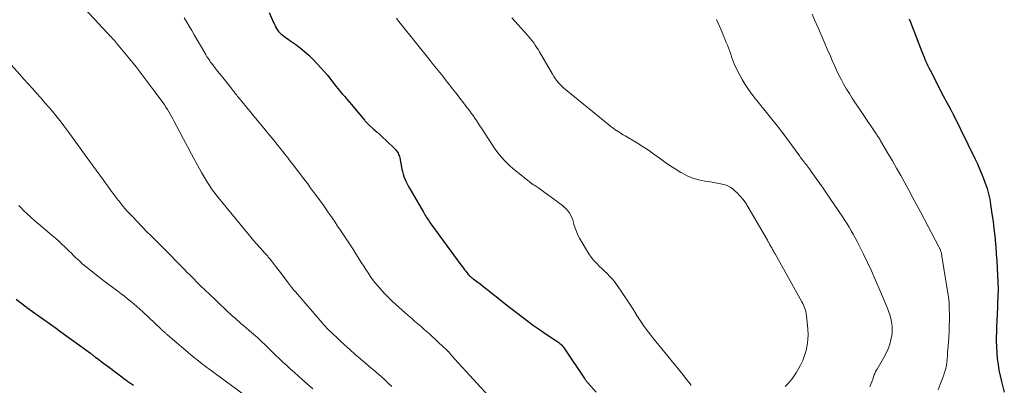
# Model space of a CAD drawing. Units: feet. Extents: x 1934991 to 1940006, y 574991 to 580006.
# Drawn here: x 1937926 to 1938146, y 575328 to 575410 of the extents above; entities that cross this region are included whole.
import ezdxf

# ---------------------------------------------------------------- set-up
doc = ezdxf.new("R2010")
doc.units = ezdxf.units.FT
doc.header["$LTSCALE"] = 100
doc.header["$MEASUREMENT"] = 0
doc.layers.add('CONTOUR INDEX', color=32, linetype='Continuous', lineweight=25)
doc.layers.add('CONTOUR INTERMEDIATE', color=40, linetype='Continuous', lineweight=15)

msp = doc.modelspace()

# ---------------------------------------------------------------- linework, layer by layer
at = {"layer": 'CONTOUR INDEX', "flags": 128}
for points, elevation in [([(1937981.65, 575411.48), (1937982.64, 575409.26), (1937982.76, 575409), (1937982.88, 575408.73), (1937983.01, 575408.47), (1937983.13, 575408.2), (1937983.16, 575408.15), (1937983.28, 575407.92), (1937983.42, 575407.69), (1937983.56, 575407.48), (1937983.72, 575407.27), (1937983.89, 575407.08), (1937984.07, 575406.89), (1937984.26, 575406.72), (1937984.46, 575406.56), (1937984.79, 575406.32), (1937985.16, 575406.04), (1937985.53, 575405.77), (1937985.91, 575405.51), (1937986.28, 575405.24), (1937987.59, 575404.33), (1937988.6, 575403.58), (1937989.57, 575402.8), (1937990.49, 575401.95), (1937991.38, 575401.06), (1937993.26, 575399.04), (1937993.93, 575398.3), (1937994.59, 575397.55), (1937995.22, 575396.78), (1937995.84, 575395.99), (1937996.12, 575395.62), (1937996.59, 575395.02), (1937997.07, 575394.42), (1937997.56, 575393.83), (1937998.06, 575393.25), (1937998.56, 575392.67), (1937999.06, 575392.09), (1937999.55, 575391.51), (1938000.04, 575390.92), (1938002.99, 575387.38), (1938003.09, 575387.26), (1938003.2, 575387.14), (1938003.31, 575387.02), (1938003.42, 575386.9), (1938003.53, 575386.78), (1938003.64, 575386.67), (1938003.76, 575386.56), (1938003.87, 575386.45), (1938005.03, 575385.43), (1938005.72, 575384.81), (1938006.4, 575384.18), (1938007.08, 575383.55), (1938007.76, 575382.91), (1938009.9, 575380.84), (1938010.09, 575380.65), (1938010.25, 575380.45), (1938010.4, 575380.23), (1938010.53, 575380), (1938010.63, 575379.75), (1938010.73, 575379.51), (1938010.8, 575379.25), (1938010.87, 575379), (1938011.36, 575376.48), (1938011.48, 575375.91), (1938011.63, 575375.35), (1938011.82, 575374.8), (1938012.02, 575374.26), (1938012.25, 575373.73), (1938012.5, 575373.2), (1938012.76, 575372.69), (1938013.05, 575372.18), (1938016.16, 575366.82), (1938016.33, 575366.52), (1938016.51, 575366.23), (1938016.69, 575365.94), (1938016.87, 575365.66), (1938017.06, 575365.37), (1938017.25, 575365.09), (1938017.44, 575364.81), (1938017.64, 575364.53), (1938024.58, 575355.03), (1938024.85, 575354.67), (1938025.11, 575354.31), (1938025.38, 575353.96), (1938025.65, 575353.61), (1938026.09, 575353.04), (1938026.15, 575352.97), (1938026.2, 575352.91), (1938026.26, 575352.84), (1938026.32, 575352.78), (1938026.38, 575352.72), (1938026.44, 575352.66), (1938026.51, 575352.6), (1938026.57, 575352.55), (1938026.73, 575352.42), (1938026.88, 575352.3), (1938027.02, 575352.18), (1938027.17, 575352.06), (1938027.32, 575351.95), (1938028.84, 575350.78), (1938029.75, 575350.08), (1938030.65, 575349.37), (1938031.55, 575348.66), (1938032.45, 575347.95), (1938033.26, 575347.3), (1938034.5, 575346.32), (1938035.75, 575345.33), (1938037.01, 575344.36), (1938038.27, 575343.39), (1938039.55, 575342.44), (1938040.83, 575341.51), (1938042.13, 575340.6), (1938043.45, 575339.71), (1938046.04, 575337.99), (1938046.27, 575337.83), (1938046.5, 575337.66), (1938046.72, 575337.48), (1938046.93, 575337.29), (1938047.13, 575337.1), (1938047.32, 575336.89), (1938047.5, 575336.67), (1938047.67, 575336.44), (1938052.23, 575329.63), (1938052.33, 575329.49), (1938052.43, 575329.35), (1938052.53, 575329.22), (1938052.63, 575329.08), (1938052.74, 575328.95), (1938052.85, 575328.82), (1938052.96, 575328.69), (1938053.07, 575328.56), (1938054.83, 575326.59)], 1100), ([(1938124.93, 575410.07), (1938125.23, 575409.3), (1938127.84, 575402.53), (1938128.03, 575402.03), (1938128.24, 575401.54), (1938128.44, 575401.04), (1938128.66, 575400.55), (1938128.88, 575400.07), (1938129.1, 575399.58), (1938129.34, 575399.1), (1938129.58, 575398.62), (1938132.52, 575392.86), (1938132.81, 575392.31), (1938133.1, 575391.76), (1938133.4, 575391.22), (1938133.7, 575390.67), (1938134.15, 575389.86), (1938134.22, 575389.72), (1938134.3, 575389.59), (1938134.38, 575389.45), (1938134.45, 575389.31), (1938134.53, 575389.18), (1938134.6, 575389.04), (1938134.67, 575388.9), (1938134.74, 575388.76), (1938139.68, 575378.71), (1938140.18, 575377.64), (1938140.67, 575376.56), (1938141.12, 575375.47), (1938141.54, 575374.37), (1938141.94, 575373.32), (1938142.14, 575372.74), (1938142.34, 575372.15), (1938142.51, 575371.56), (1938142.67, 575370.96), (1938142.81, 575370.36), (1938142.94, 575369.76), (1938143.05, 575369.16), (1938143.15, 575368.55), (1938143.45, 575366.44), (1938143.68, 575364.78), (1938143.88, 575363.11), (1938144.06, 575361.44), (1938144.22, 575359.76), (1938144.28, 575359.07), (1938144.41, 575357.49), (1938144.53, 575355.91), (1938144.63, 575354.34), (1938144.72, 575352.76), (1938144.77, 575351.18), (1938144.8, 575349.6), (1938144.77, 575348.02), (1938144.71, 575346.44), (1938144.67, 575345.53), (1938144.59, 575344.06), (1938144.53, 575342.59), (1938144.48, 575341.11), (1938144.43, 575339.64), (1938144.42, 575339.31), (1938144.41, 575338), (1938144.44, 575336.69), (1938144.52, 575335.39), (1938144.63, 575334.08), (1938144.8, 575332.78), (1938145.01, 575331.49), (1938145.28, 575330.21), (1938145.59, 575328.94), (1938146.21, 575326.57)], 1080), ([(1937925.01, 575347.4), (1937927.25, 575345.67), (1937927.37, 575345.58), (1937927.38, 575345.57), (1937927.4, 575345.56), (1937927.41, 575345.55), (1937927.43, 575345.53), (1937929.93, 575343.73), (1937931.19, 575342.82), (1937932.46, 575341.91), (1937933.72, 575341), (1937934.98, 575340.08), (1937941.62, 575335.26), (1937941.77, 575335.15), (1937941.91, 575335.05), (1937942.06, 575334.94), (1937942.2, 575334.83), (1937942.34, 575334.72), (1937942.49, 575334.61), (1937942.63, 575334.5), (1937942.78, 575334.4), (1937943.52, 575333.84), (1937944.04, 575333.46), (1937944.55, 575333.08), (1937945.07, 575332.69), (1937945.58, 575332.31), (1937949.96, 575329.06), (1937951.27, 575328.1)], 1120)]:
    msp.add_lwpolyline(points, dxfattribs=dict(at, elevation=elevation))
at = {"layer": 'CONTOUR INTERMEDIATE', "flags": 128}
for points, elevation in [([(1937938.27, 575414.59), (1937945.48, 575406.84), (1937945.74, 575406.57), (1937945.99, 575406.3), (1937946.25, 575406.03), (1937946.5, 575405.76), (1937946.76, 575405.48), (1937947.01, 575405.21), (1937947.25, 575404.93), (1937947.49, 575404.64), (1937950.45, 575401.05), (1937951.85, 575399.31), (1937953.24, 575397.55), (1937954.59, 575395.77), (1937955.92, 575393.96), (1937957.83, 575391.33), (1937958.18, 575390.83), (1937958.52, 575390.32), (1937958.85, 575389.81), (1937959.16, 575389.29), (1937959.47, 575388.76), (1937959.77, 575388.23), (1937960.06, 575387.69), (1937960.35, 575387.15), (1937961.55, 575384.87), (1937962.44, 575383.19), (1937963.34, 575381.51), (1937964.24, 575379.84), (1937965.16, 575378.17), (1937966.53, 575375.69), (1937966.94, 575374.94), (1937967.37, 575374.21), (1937967.82, 575373.49), (1937968.28, 575372.77), (1937968.75, 575372.06), (1937969.25, 575371.37), (1937969.76, 575370.69), (1937970.29, 575370.03), (1937976.86, 575362.05), (1937977.54, 575361.24), (1937978.22, 575360.43), (1937978.91, 575359.64), (1937979.61, 575358.85), (1937980.73, 575357.61), (1937980.88, 575357.45), (1937981.02, 575357.29), (1937981.16, 575357.12), (1937981.31, 575356.96), (1937981.45, 575356.79), (1937981.59, 575356.63), (1937981.72, 575356.46), (1937981.86, 575356.29), (1937982.38, 575355.65), (1937982.77, 575355.16), (1937983.16, 575354.66), (1937983.54, 575354.16), (1937983.92, 575353.66), (1937985.92, 575350.99), (1937986.11, 575350.73), (1937986.31, 575350.48), (1937986.5, 575350.23), (1937986.7, 575349.98), (1937986.9, 575349.74), (1937987.1, 575349.49), (1937987.3, 575349.25), (1937987.51, 575349.01), (1937993.57, 575341.97), (1937993.79, 575341.72), (1937994.01, 575341.47), (1937994.24, 575341.22), (1937994.47, 575340.97), (1937994.7, 575340.73), (1937994.94, 575340.49), (1937995.18, 575340.26), (1937995.42, 575340.03), (1937997.31, 575338.27), (1937998.5, 575337.18), (1937999.71, 575336.09), (1938000.93, 575335.02), (1938002.15, 575333.95), (1938004.4, 575332.04), (1938004.99, 575331.53), (1938005.59, 575331.01), (1938006.18, 575330.49), (1938006.77, 575329.97), (1938007.35, 575329.45), (1938007.94, 575328.92), (1938008.52, 575328.39), (1938009.1, 575327.87)], 1108), ([(1938103.19, 575411.12), (1938103.74, 575409.86), (1938104.53, 575408.07), (1938105.22, 575406.49), (1938105.91, 575404.91), (1938106.59, 575403.32), (1938107.27, 575401.74), (1938107.68, 575400.77), (1938108.16, 575399.67), (1938108.66, 575398.58), (1938109.19, 575397.51), (1938109.73, 575396.44), (1938110.31, 575395.39), (1938110.91, 575394.36), (1938111.53, 575393.34), (1938112.18, 575392.33), (1938117.52, 575384.36), (1938117.65, 575384.17), (1938117.78, 575383.98), (1938117.91, 575383.79), (1938118.03, 575383.59), (1938118.04, 575383.58), (1938118.16, 575383.39), (1938118.28, 575383.2), (1938118.39, 575383.01), (1938118.51, 575382.82), (1938120.2, 575379.91), (1938121.15, 575378.28), (1938122.08, 575376.65), (1938123.01, 575375.01), (1938123.92, 575373.37), (1938124.83, 575371.72), (1938125.73, 575370.07), (1938126.62, 575368.41), (1938127.51, 575366.75), (1938131.58, 575359.1), (1938131.66, 575358.96), (1938131.73, 575358.81), (1938131.79, 575358.67), (1938131.85, 575358.52), (1938131.91, 575358.37), (1938131.96, 575358.22), (1938132.01, 575358.06), (1938132.05, 575357.91), (1938132.08, 575357.82), (1938132.12, 575357.62), (1938132.17, 575357.42), (1938132.21, 575357.22), (1938132.24, 575357.02), (1938133.52, 575349.17), (1938133.7, 575347.88), (1938133.83, 575346.58), (1938133.9, 575345.29), (1938133.94, 575343.99), (1938133.92, 575342.68), (1938133.89, 575341.38), (1938133.83, 575340.08), (1938133.76, 575338.78), (1938133.62, 575336.87), (1938133.57, 575336.14), (1938133.52, 575335.41), (1938133.46, 575334.68), (1938133.4, 575333.95), (1938133.32, 575333.04), (1938133.29, 575332.76), (1938133.25, 575332.49), (1938133.2, 575332.22), (1938133.14, 575331.95), (1938133.1, 575331.83), (1938133.05, 575331.62), (1938132.99, 575331.42), (1938132.92, 575331.22), (1938132.85, 575331.02), (1938132.78, 575330.82), (1938132.71, 575330.62), (1938132.64, 575330.42), (1938132.56, 575330.22), (1938131.83, 575328.28), (1938131.37, 575327.11)], 1084), ([(1937962.63, 575410.29), (1937963.2, 575409.35), (1937963.77, 575408.41), (1937964.32, 575407.47), (1937964.88, 575406.52), (1937967.43, 575402.1), (1937967.57, 575401.85), (1937967.72, 575401.61), (1937967.88, 575401.37), (1937968.04, 575401.12), (1937968.2, 575400.89), (1937968.37, 575400.65), (1937968.54, 575400.42), (1937968.71, 575400.19), (1937969.22, 575399.52), (1937969.64, 575398.96), (1937970.08, 575398.4), (1937970.51, 575397.85), (1937970.95, 575397.3), (1937973.26, 575394.4), (1937973.38, 575394.25), (1937973.5, 575394.1), (1937973.62, 575393.94), (1937973.75, 575393.79), (1937973.87, 575393.64), (1937973.99, 575393.48), (1937974.11, 575393.33), (1937974.23, 575393.18), (1937974.39, 575392.98), (1937974.58, 575392.73), (1937974.78, 575392.49), (1937974.98, 575392.24), (1937975.19, 575391.99), (1937975.82, 575391.22), (1937976.33, 575390.59), (1937976.85, 575389.95), (1937977.37, 575389.32), (1937977.89, 575388.69), (1937982.89, 575382.61), (1937983.64, 575381.69), (1937984.39, 575380.76), (1937985.13, 575379.83), (1937985.87, 575378.9), (1937986.14, 575378.55), (1937986.74, 575377.79), (1937987.33, 575377.02), (1937987.92, 575376.24), (1937988.51, 575375.47), (1937989.1, 575374.69), (1937989.69, 575373.92), (1937990.27, 575373.14), (1937990.85, 575372.36), (1937991.95, 575370.87), (1937992.92, 575369.56), (1937993.87, 575368.23), (1937994.81, 575366.9), (1937995.74, 575365.55), (1937996.38, 575364.61), (1937996.97, 575363.73), (1937997.57, 575362.85), (1937998.16, 575361.97), (1937998.75, 575361.09), (1937999.33, 575360.2), (1937999.91, 575359.31), (1938000.49, 575358.42), (1938001.06, 575357.52), (1938002.34, 575355.49), (1938002.82, 575354.74), (1938003.3, 575353.99), (1938003.79, 575353.25), (1938004.28, 575352.52), (1938004.8, 575351.8), (1938005.33, 575351.09), (1938005.89, 575350.4), (1938006.47, 575349.73), (1938006.78, 575349.39), (1938007.54, 575348.58), (1938008.32, 575347.78), (1938009.12, 575347), (1938009.94, 575346.25), (1938012.08, 575344.34), (1938012.78, 575343.72), (1938013.49, 575343.09), (1938014.21, 575342.48), (1938014.92, 575341.86), (1938015.64, 575341.24), (1938016.35, 575340.62), (1938017.05, 575339.99), (1938017.75, 575339.36), (1938020.77, 575336.58), (1938020.93, 575336.44), (1938021.08, 575336.29), (1938021.24, 575336.14), (1938021.39, 575336), (1938021.57, 575335.83), (1938021.64, 575335.76), (1938021.7, 575335.7), (1938021.77, 575335.63), (1938021.83, 575335.57), (1938021.89, 575335.5), (1938021.95, 575335.43), (1938022.01, 575335.36), (1938022.07, 575335.29), (1938022.09, 575335.27), (1938022.16, 575335.18), (1938022.22, 575335.1), (1938022.29, 575335.01), (1938022.36, 575334.92), (1938022.51, 575334.73), (1938022.65, 575334.56), (1938022.8, 575334.38), (1938022.95, 575334.21), (1938023.1, 575334.04), (1938031.67, 575324.77)], 1104), ([(1938010.12, 575410.19), (1938010.4, 575409.83), (1938010.69, 575409.46), (1938010.97, 575409.1), (1938011.26, 575408.74), (1938017.65, 575400.78), (1938018.38, 575399.87), (1938019.11, 575398.97), (1938019.83, 575398.06), (1938020.56, 575397.15), (1938021.28, 575396.24), (1938022, 575395.33), (1938022.71, 575394.42), (1938023.42, 575393.5), (1938026.05, 575390.11), (1938026.47, 575389.56), (1938026.88, 575389.01), (1938027.28, 575388.45), (1938027.67, 575387.88), (1938028.05, 575387.31), (1938028.43, 575386.74), (1938028.81, 575386.17), (1938029.19, 575385.59), (1938031.6, 575381.85), (1938032.09, 575381.12), (1938032.6, 575380.41), (1938033.14, 575379.73), (1938033.71, 575379.06), (1938034.3, 575378.42), (1938034.91, 575377.79), (1938035.55, 575377.2), (1938036.21, 575376.63), (1938040.21, 575373.36), (1938040.28, 575373.3), (1938040.35, 575373.25), (1938040.42, 575373.2), (1938040.49, 575373.15), (1938040.57, 575373.11), (1938040.64, 575373.06), (1938040.72, 575373.01), (1938040.79, 575372.97), (1938041.11, 575372.77), (1938041.34, 575372.63), (1938041.57, 575372.48), (1938041.8, 575372.32), (1938042.02, 575372.17), (1938047.27, 575368.33), (1938047.71, 575367.96), (1938048.13, 575367.57), (1938048.5, 575367.13), (1938048.84, 575366.66), (1938049.13, 575366.16), (1938049.38, 575365.64), (1938049.59, 575365.1), (1938049.76, 575364.55), (1938049.88, 575364.06), (1938050.12, 575363.26), (1938050.41, 575362.48), (1938050.75, 575361.72), (1938051.14, 575360.98), (1938052.74, 575358.25), (1938053.21, 575357.5), (1938053.72, 575356.79), (1938054.28, 575356.12), (1938054.87, 575355.47), (1938054.97, 575355.37), (1938055.54, 575354.79), (1938056.12, 575354.22), (1938056.7, 575353.65), (1938057.28, 575353.09), (1938057.86, 575352.51), (1938058.4, 575351.92), (1938058.91, 575351.29), (1938059.39, 575350.64), (1938060.29, 575349.35), (1938061.19, 575348.03), (1938062.08, 575346.71), (1938062.94, 575345.36), (1938063.79, 575344.01), (1938063.82, 575343.96), (1938064.69, 575342.61), (1938065.59, 575341.29), (1938066.54, 575340), (1938067.53, 575338.74), (1938072.21, 575333), (1938072.88, 575332.18), (1938073.54, 575331.36), (1938074.21, 575330.54), (1938074.87, 575329.72), (1938075.92, 575328.42), (1938076.01, 575328.24), (1938076.06, 575328.05)], 1096), ([(1938035.95, 575410.29), (1938037.37, 575408.74), (1938039.4, 575406.52), (1938039.79, 575406.08), (1938040.16, 575405.63), (1938040.52, 575405.16), (1938040.87, 575404.69), (1938041.2, 575404.21), (1938041.52, 575403.72), (1938041.83, 575403.22), (1938042.14, 575402.71), (1938045.06, 575397.69), (1938045.36, 575397.21), (1938045.67, 575396.74), (1938046.01, 575396.29), (1938046.37, 575395.85), (1938046.75, 575395.42), (1938047.14, 575395.02), (1938047.56, 575394.63), (1938047.99, 575394.26), (1938058.05, 575386.06), (1938058.21, 575385.94), (1938058.37, 575385.81), (1938058.54, 575385.68), (1938058.7, 575385.56), (1938058.86, 575385.44), (1938059.03, 575385.32), (1938059.2, 575385.21), (1938059.37, 575385.1), (1938059.78, 575384.85), (1938060.16, 575384.62), (1938060.54, 575384.39), (1938060.92, 575384.16), (1938061.3, 575383.93), (1938064.11, 575382.24), (1938065.35, 575381.47), (1938066.56, 575380.67), (1938067.76, 575379.84), (1938068.93, 575378.98), (1938070.11, 575378.12), (1938071.31, 575377.29), (1938072.53, 575376.5), (1938073.77, 575375.74), (1938074, 575375.61), (1938075.23, 575374.97), (1938076.5, 575374.44), (1938077.82, 575374.06), (1938079.18, 575373.78), (1938080.44, 575373.6), (1938081.19, 575373.48), (1938081.94, 575373.35), (1938082.69, 575373.19), (1938083.43, 575373.01), (1938084.14, 575372.77), (1938084.81, 575372.46), (1938085.42, 575372.05), (1938085.99, 575371.56), (1938086.37, 575371.19), (1938087.07, 575370.44), (1938087.73, 575369.66), (1938088.32, 575368.82), (1938088.87, 575367.96), (1938093.16, 575360.57), (1938093.26, 575360.4), (1938093.36, 575360.22), (1938093.46, 575360.04), (1938093.56, 575359.86), (1938093.65, 575359.68), (1938093.75, 575359.51), (1938093.85, 575359.33), (1938093.95, 575359.15), (1938094.14, 575358.83), (1938094.33, 575358.49), (1938094.53, 575358.16), (1938094.72, 575357.82), (1938094.91, 575357.48), (1938100.89, 575346.79), (1938101.08, 575346.42), (1938101.26, 575346.05), (1938101.42, 575345.68), (1938101.56, 575345.29), (1938101.68, 575344.9), (1938101.79, 575344.51), (1938101.86, 575344.11), (1938101.91, 575343.7), (1938102.22, 575340.66), (1938102.27, 575339.46), (1938102.24, 575338.27), (1938102.09, 575337.09), (1938101.86, 575335.91), (1938101.85, 575335.87), (1938101.51, 575334.74), (1938101.1, 575333.64), (1938100.59, 575332.58), (1938100.01, 575331.55), (1938099.58, 575330.87), (1938099.14, 575330.22), (1938098.69, 575329.58), (1938098.19, 575328.98), (1938097.68, 575328.39), (1938097.13, 575327.83)], 1092), ([(1938081.78, 575409.94), (1938083.02, 575407.09), (1938083.27, 575406.51), (1938083.51, 575405.93), (1938083.75, 575405.35), (1938083.98, 575404.76), (1938084.21, 575404.17), (1938084.44, 575403.58), (1938084.66, 575402.99), (1938084.88, 575402.4), (1938085.3, 575401.21), (1938085.76, 575400.04), (1938086.26, 575398.89), (1938086.82, 575397.76), (1938087.42, 575396.66), (1938087.49, 575396.53), (1938088.18, 575395.4), (1938088.91, 575394.29), (1938089.69, 575393.21), (1938090.5, 575392.15), (1938096, 575385.31), (1938096.12, 575385.16), (1938096.24, 575385.01), (1938096.35, 575384.86), (1938096.47, 575384.71), (1938100.42, 575379.35), (1938100.61, 575379.09), (1938100.8, 575378.83), (1938100.99, 575378.58), (1938101.19, 575378.32), (1938101.39, 575378.07), (1938101.58, 575377.81), (1938101.78, 575377.56), (1938101.98, 575377.31), (1938102.06, 575377.2), (1938102.3, 575376.89), (1938102.54, 575376.58), (1938102.77, 575376.27), (1938103, 575375.95), (1938104.11, 575374.39), (1938104.88, 575373.28), (1938105.65, 575372.18), (1938106.42, 575371.07), (1938107.18, 575369.95), (1938110.04, 575365.73), (1938110.54, 575364.98), (1938111.03, 575364.22), (1938111.5, 575363.45), (1938111.96, 575362.67), (1938112.41, 575361.89), (1938112.85, 575361.09), (1938113.26, 575360.29), (1938113.67, 575359.49), (1938114.69, 575357.41), (1938115.58, 575355.55), (1938116.45, 575353.68), (1938117.29, 575351.8), (1938118.11, 575349.91), (1938119.98, 575345.47), (1938120.29, 575344.67), (1938120.56, 575343.86), (1938120.79, 575343.04), (1938120.98, 575342.2), (1938121.09, 575341.36), (1938121.13, 575340.52), (1938121.07, 575339.68), (1938120.94, 575338.84), (1938120.84, 575338.37), (1938120.56, 575337.31), (1938120.21, 575336.29), (1938119.77, 575335.29), (1938119.26, 575334.33), (1938117.73, 575331.73), (1938117.67, 575331.63), (1938117.61, 575331.52), (1938117.55, 575331.42), (1938117.48, 575331.31), (1938117.42, 575331.21), (1938117.37, 575331.1), (1938117.32, 575330.99), (1938117.27, 575330.88), (1938117.22, 575330.77), (1938117.18, 575330.65), (1938117.14, 575330.54), (1938117.09, 575330.43), (1938116.76, 575329.49), (1938116.55, 575328.91), (1938116.33, 575328.33), (1938116.11, 575327.75)], 1088), ([(1937923.91, 575399.79), (1937925.8, 575397.66), (1937926.74, 575396.6), (1937927.68, 575395.54), (1937928.63, 575394.49), (1937929.57, 575393.44), (1937930.52, 575392.39), (1937931.45, 575391.32), (1937932.37, 575390.25), (1937933.28, 575389.17), (1937934.18, 575388.06), (1937935.07, 575386.95), (1937935.93, 575385.82), (1937936.78, 575384.68), (1937941.31, 575378.5), (1937942.13, 575377.38), (1937942.94, 575376.25), (1937943.75, 575375.11), (1937944.56, 575373.98), (1937944.85, 575373.57), (1937945.51, 575372.64), (1937946.18, 575371.71), (1937946.87, 575370.8), (1937947.56, 575369.88), (1937948.27, 575368.99), (1937948.99, 575368.1), (1937949.74, 575367.24), (1937950.51, 575366.39), (1937951.02, 575365.83), (1937952.07, 575364.72), (1937953.12, 575363.62), (1937954.19, 575362.54), (1937955.27, 575361.46), (1937958.09, 575358.69), (1937958.69, 575358.1), (1937959.29, 575357.5), (1937959.88, 575356.89), (1937960.47, 575356.28), (1937961.06, 575355.67), (1937961.64, 575355.06), (1937962.23, 575354.45), (1937962.82, 575353.84), (1937963.15, 575353.51), (1937963.92, 575352.74), (1937964.68, 575351.97), (1937965.46, 575351.21), (1937966.23, 575350.46), (1937969.54, 575347.29), (1937970.18, 575346.67), (1937970.83, 575346.05), (1937971.48, 575345.44), (1937972.12, 575344.82), (1937972.47, 575344.48), (1937972.95, 575344.03), (1937973.43, 575343.59), (1937973.92, 575343.16), (1937974.41, 575342.73), (1937974.91, 575342.31), (1937975.4, 575341.89), (1937975.9, 575341.47), (1937976.4, 575341.05), (1937977.25, 575340.32), (1937978.17, 575339.52), (1937979.07, 575338.71), (1937979.96, 575337.89), (1937980.84, 575337.05), (1937982.24, 575335.67), (1937983.06, 575334.87), (1937983.9, 575334.08), (1937984.73, 575333.29), (1937985.58, 575332.5), (1937986.43, 575331.73), (1937987.28, 575330.95), (1937988.14, 575330.19), (1937989.01, 575329.43), (1937991.44, 575327.32)], 1112), ([(1937925.62, 575368.34), (1937926.15, 575367.78), (1937926.68, 575367.24), (1937927.49, 575366.43), (1937928.33, 575365.64), (1937929.18, 575364.87), (1937930.06, 575364.12), (1937933.06, 575361.63), (1937933.81, 575360.99), (1937934.54, 575360.35), (1937935.26, 575359.69), (1937935.97, 575359.01), (1937936.4, 575358.59), (1937936.88, 575358.12), (1937937.37, 575357.65), (1937937.84, 575357.17), (1937938.32, 575356.69), (1937938.81, 575356.22), (1937939.3, 575355.76), (1937939.8, 575355.31), (1937940.32, 575354.88), (1937941.13, 575354.21), (1937942.06, 575353.45), (1937943, 575352.71), (1937943.95, 575351.98), (1937944.91, 575351.26), (1937947.79, 575349.13), (1937948.51, 575348.59), (1937949.23, 575348.04), (1937949.93, 575347.48), (1937950.63, 575346.91), (1937951.33, 575346.33), (1937952.01, 575345.74), (1937952.68, 575345.14), (1937953.34, 575344.53), (1937957.37, 575340.72), (1937957.5, 575340.6), (1937957.62, 575340.49), (1937957.75, 575340.37), (1937957.87, 575340.26), (1937958, 575340.15), (1937958.13, 575340.04), (1937958.26, 575339.93), (1937958.39, 575339.82), (1937958.41, 575339.8), (1937958.55, 575339.68), (1937958.69, 575339.57), (1937958.83, 575339.45), (1937958.97, 575339.33), (1937964.57, 575334.56), (1937965.01, 575334.2), (1937965.44, 575333.84), (1937965.89, 575333.48), (1937966.33, 575333.13), (1937966.78, 575332.78), (1937967.23, 575332.43), (1937967.68, 575332.09), (1937968.14, 575331.76), (1937976.05, 575325.99)], 1116)]:
    msp.add_lwpolyline(points, dxfattribs=dict(at, elevation=elevation))

doc.saveas('drawing.dxf')
